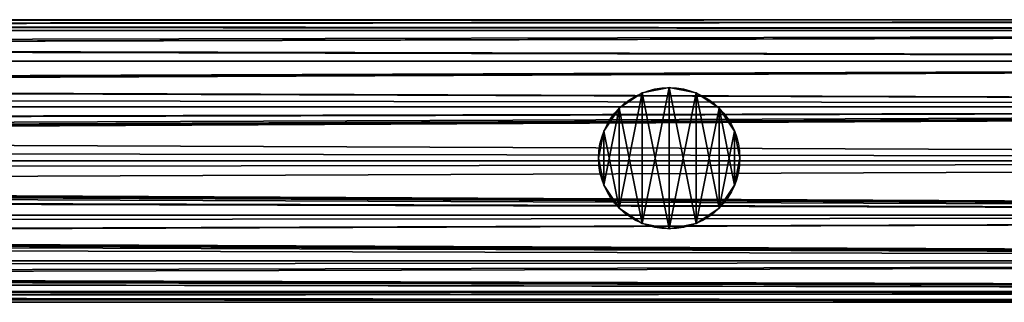
# Model space of a CAD drawing. Units: millimetres. Extents: x -11033 to -31, y -959 to 1438.
# Drawn here: x -9583 to -9438, y -118 to -76 of the extents above; entities that cross this region are included whole.
import ezdxf

# ---------------------------------------------------------------- set-up
doc = ezdxf.new("R2010")
doc.units = ezdxf.units.MM
doc.layers.get('0').update_dxf_attribs({"true_color": 0xff5454})

# ---------------------------------------------------------------- blocks, each defined once
blk = doc.blocks.new('Component_13')
at = {"color": 9, "true_color": 0xc0c0c0}
for p, q in [((2380, 50, 25), (0, 50, 25)), ((2380, 48.1, 15.43), (0, 48.1, 15.43)), ((2380, 48.1, 34.57), (0, 48.1, 34.57)), ((2380, 42.68, 7.32), (0, 42.68, 7.32)), ((2380, 42.68, 42.68), (0, 42.68, 42.68)), ((2380, 34.57, 48.1), (0, 34.57, 48.1)), ((2380, 34.57, 1.9), (0, 34.57, 1.9)), ((2380, 25), (0, 25)), ((2380, 25, 50), (0, 25, 50)), ((2380, 15.43, 48.1), (0, 15.43, 48.1)), ((2380, 15.43, 1.9), (0, 15.43, 1.9)), ((2380, 7.32, 42.68), (0, 7.32, 42.68)), ((2380, 7.32, 7.32), (0, 7.32, 7.32)), ((2380, 1.9, 34.57), (0, 1.9, 34.57)), ((2380, 1.9, 15.43), (0, 1.9, 15.43)), ((2380, 0, 25), (0, 0, 25))]:
    blk.add_line(p, q, dxfattribs=at)
mesh = blk.add_polyface(dxfattribs=at)
corners = [(0, 50, 25), (2380, 48.1, 15.43), (0, 48.1, 15.43), (2380, 50, 25)]
mesh.append_faces([[corners[k] for k in face] for face in [(0, 1, 2), (1, 0, 3)]], dxfattribs={"vtx0": -1, "color": 9})
mesh = blk.add_polyface(dxfattribs=at)
corners = [(0, 48.1, 34.57), (2380, 50, 25), (0, 50, 25), (2380, 48.1, 34.57)]
mesh.append_faces([[corners[k] for k in face] for face in [(0, 1, 2), (1, 0, 3)]], dxfattribs={"vtx0": -1, "color": 9})
mesh = blk.add_polyface(dxfattribs=at)
corners = [(0, 48.1, 15.43), (2380, 42.68, 7.32), (0, 42.68, 7.32), (2380, 48.1, 15.43)]
mesh.append_faces([[corners[k] for k in face] for face in [(0, 1, 2), (1, 0, 3)]], dxfattribs={"vtx0": -1, "color": 9})
mesh = blk.add_polyface(dxfattribs=at)
corners = [(0, 42.68, 42.68), (2380, 48.1, 34.57), (0, 48.1, 34.57), (2380, 42.68, 42.68)]
mesh.append_faces([[corners[k] for k in face] for face in [(0, 1, 2), (1, 0, 3)]], dxfattribs={"vtx0": -1, "color": 9})
mesh = blk.add_polyface(dxfattribs=at)
corners = [(2380, 34.57, 48.1), (0, 42.68, 42.68), (0, 34.57, 48.1), (2380, 42.68, 42.68)]
mesh.append_faces([[corners[k] for k in face] for face in [(0, 1, 2), (1, 0, 3)]], dxfattribs={"vtx0": -1, "color": 9})
mesh = blk.add_polyface(dxfattribs=at)
corners = [(0, 42.68, 7.32), (2380, 34.57, 1.9), (0, 34.57, 1.9), (2380, 42.68, 7.32)]
mesh.append_faces([[corners[k] for k in face] for face in [(0, 1, 2), (1, 0, 3)]], dxfattribs={"vtx0": -1, "color": 9})
mesh = blk.add_polyface(dxfattribs=at)
corners = [(2380, 25, 50), (0, 34.57, 48.1), (0, 25, 50), (2380, 34.57, 48.1)]
mesh.append_faces([[corners[k] for k in face] for face in [(0, 1, 2), (1, 0, 3)]], dxfattribs={"vtx0": -1, "color": 9})
mesh = blk.add_polyface(dxfattribs=at)
corners = [(2380, 34.57, 1.9), (0, 25), (0, 34.57, 1.9), (2380, 25)]
mesh.append_faces([[corners[k] for k in face] for face in [(0, 1, 2), (1, 0, 3)]], dxfattribs={"vtx0": -1, "color": 9})
mesh = blk.add_polyface(dxfattribs=at)
corners = [(2380, 15.43, 48.1), (0, 25, 50), (0, 15.43, 48.1), (2380, 25, 50)]
mesh.append_faces([[corners[k] for k in face] for face in [(0, 1, 2), (1, 0, 3)]], dxfattribs={"vtx0": -1, "color": 9})
mesh = blk.add_polyface(dxfattribs=at)
corners = [(2380, 25), (0, 15.43, 1.9), (0, 25), (2380, 15.43, 1.9)]
mesh.append_faces([[corners[k] for k in face] for face in [(0, 1, 2), (1, 0, 3)]], dxfattribs={"vtx0": -1, "color": 9})
mesh = blk.add_polyface(dxfattribs=at)
corners = [(2380, 15.43, 1.9), (0, 7.32, 7.32), (0, 15.43, 1.9), (2380, 7.32, 7.32)]
mesh.append_faces([[corners[k] for k in face] for face in [(0, 1, 2), (1, 0, 3)]], dxfattribs={"vtx0": -1, "color": 9})
mesh = blk.add_polyface(dxfattribs=at)
corners = [(2380, 7.32, 42.68), (0, 15.43, 48.1), (0, 7.32, 42.68), (2380, 15.43, 48.1)]
mesh.append_faces([[corners[k] for k in face] for face in [(0, 1, 2), (1, 0, 3)]], dxfattribs={"vtx0": -1, "color": 9})
mesh = blk.add_polyface(dxfattribs=at)
corners = [(2380, 1.9, 34.57), (0, 7.32, 42.68), (0, 1.9, 34.57), (2380, 7.32, 42.68)]
mesh.append_faces([[corners[k] for k in face] for face in [(0, 1, 2), (1, 0, 3)]], dxfattribs={"vtx0": -1, "color": 9})
mesh = blk.add_polyface(dxfattribs=at)
corners = [(2380, 7.32, 7.32), (0, 1.9, 15.43), (0, 7.32, 7.32), (2380, 1.9, 15.43)]
mesh.append_faces([[corners[k] for k in face] for face in [(0, 1, 2), (1, 0, 3)]], dxfattribs={"vtx0": -1, "color": 9})
mesh = blk.add_polyface(dxfattribs=at)
corners = [(2380, 0, 25), (0, 1.9, 34.57), (0, 0, 25), (2380, 1.9, 34.57)]
mesh.append_faces([[corners[k] for k in face] for face in [(0, 1, 2), (1, 0, 3)]], dxfattribs={"vtx0": -1, "color": 9})
mesh = blk.add_polyface(dxfattribs=at)
corners = [(2380, 1.9, 15.43), (0, 0, 25), (0, 1.9, 15.43), (2380, 0, 25)]
mesh.append_faces([[corners[k] for k in face] for face in [(0, 1, 2), (1, 0, 3)]], dxfattribs={"vtx0": -1, "color": 9})
blk = doc.blocks.new('Component_15')
at = {"color": 9, "true_color": 0xc0c0c0}
for p, q in [((12.5, 25), (12.5, 25, 1050)), ((7.72, 24.05), (7.72, 24.05, 1050)), ((17.28, 24.05), (17.28, 24.05, 1050)), ((3.66, 21.34), (3.66, 21.34, 1050)), ((21.34, 21.34), (21.34, 21.34, 1050)), ((0.95, 17.28), (0.95, 17.28, 1050)), ((24.05, 17.28), (24.05, 17.28, 1050)), ((0, 12.5), (0, 12.5, 1050)), ((25, 12.5), (25, 12.5, 1050)), ((0.95, 7.72), (0.95, 7.72, 1050)), ((24.05, 7.72), (24.05, 7.72, 1050)), ((3.66, 3.66), (3.66, 3.66, 1050)), ((21.34, 3.66), (21.34, 3.66, 1050)), ((7.72, 0.95), (7.72, 0.95, 1050)), ((12.5, 0), (12.5, 0, 1050)), ((17.28, 0.95), (17.28, 0.95, 1050))]:
    blk.add_line(p, q, dxfattribs=at)
for centre in [(12.5, 12.5), (12.5, 12.5, 1050)]:
    blk.add_circle(centre, 12.5, dxfattribs=at)
mesh = blk.add_polyface(dxfattribs=at)
corners = [(0.95, 7.72, 1050), (0.95, 17.28, 1050), (0, 12.5, 1050), (3.66, 3.66, 1050), (3.66, 21.34, 1050), (7.72, 0.95, 1050), (7.72, 24.05, 1050), (12.5, 0, 1050), (12.5, 25, 1050), (17.28, 0.95, 1050), (17.28, 24.05, 1050), (21.34, 3.66, 1050), (21.34, 21.34, 1050), (24.05, 7.72, 1050), (24.05, 17.28, 1050), (25, 12.5, 1050)]
mesh.append_faces([[corners[k] for k in face] for face in [(0, 1, 2), (14, 13, 15)]], dxfattribs={"vtx0": -1, "color": 9})
mesh.append_faces([[corners[k] for k in face] for face in [(1, 3, 4), (4, 5, 6), (6, 7, 8), (8, 9, 10), (10, 11, 12), (12, 13, 14)]], dxfattribs={"vtx0": -1, "vtx1": -1, "color": 9})
mesh.append_faces([[corners[k] for k in face] for face in [(1, 0, 3), (4, 3, 5), (6, 5, 7), (8, 7, 9), (10, 9, 11), (12, 11, 13)]], dxfattribs={"vtx0": -1, "vtx2": -1, "color": 9})
mesh = blk.add_polyface(dxfattribs=at)
corners = [(0.95, 17.28), (0.95, 7.72), (0, 12.5), (3.66, 21.34), (3.66, 3.66), (7.72, 24.05), (7.72, 0.95), (12.5, 25), (12.5, 0), (17.28, 24.05), (17.28, 0.95), (21.34, 21.34), (21.34, 3.66), (24.05, 17.28), (24.05, 7.72), (25, 12.5)]
mesh.append_faces([[corners[k] for k in face] for face in [(0, 1, 2), (14, 13, 15)]], dxfattribs={"vtx0": -1, "color": 9})
mesh.append_faces([[corners[k] for k in face] for face in [(1, 3, 4), (4, 5, 6), (6, 7, 8), (8, 9, 10), (10, 11, 12), (12, 13, 14)]], dxfattribs={"vtx0": -1, "vtx1": -1, "color": 9})
mesh.append_faces([[corners[k] for k in face] for face in [(1, 0, 3), (4, 3, 5), (6, 5, 7), (8, 7, 9), (10, 9, 11), (12, 11, 13)]], dxfattribs={"vtx0": -1, "vtx2": -1, "color": 9})
mesh = blk.add_polyface(dxfattribs=at)
corners = [(7.72, 24.05, 1050), (12.5, 25), (7.72, 24.05), (12.5, 25, 1050)]
mesh.append_faces([[corners[k] for k in face] for face in [(0, 1, 2), (1, 0, 3)]], dxfattribs={"vtx0": -1, "color": 9})
mesh = blk.add_polyface(dxfattribs=at)
corners = [(12.5, 25, 1050), (17.28, 24.05), (12.5, 25), (17.28, 24.05, 1050)]
mesh.append_faces([[corners[k] for k in face] for face in [(0, 1, 2), (1, 0, 3)]], dxfattribs={"vtx0": -1, "color": 9})
mesh = blk.add_polyface(dxfattribs=at)
corners = [(3.66, 21.34, 1050), (7.72, 24.05), (3.66, 21.34), (7.72, 24.05, 1050)]
mesh.append_faces([[corners[k] for k in face] for face in [(0, 1, 2), (1, 0, 3)]], dxfattribs={"vtx0": -1, "color": 9})
mesh = blk.add_polyface(dxfattribs=at)
corners = [(17.28, 24.05, 1050), (21.34, 21.34), (17.28, 24.05), (21.34, 21.34, 1050)]
mesh.append_faces([[corners[k] for k in face] for face in [(0, 1, 2), (1, 0, 3)]], dxfattribs={"vtx0": -1, "color": 9})
mesh = blk.add_polyface(dxfattribs=at)
corners = [(3.66, 21.34, 1050), (0.95, 17.28), (0.95, 17.28, 1050), (3.66, 21.34)]
mesh.append_faces([[corners[k] for k in face] for face in [(0, 1, 2), (1, 0, 3)]], dxfattribs={"vtx0": -1, "color": 9})
mesh = blk.add_polyface(dxfattribs=at)
corners = [(21.34, 21.34), (24.05, 17.28, 1050), (24.05, 17.28), (21.34, 21.34, 1050)]
mesh.append_faces([[corners[k] for k in face] for face in [(0, 1, 2), (1, 0, 3)]], dxfattribs={"vtx0": -1, "color": 9})
mesh = blk.add_polyface(dxfattribs=at)
corners = [(0.95, 17.28, 1050), (0, 12.5), (0, 12.5, 1050), (0.95, 17.28)]
mesh.append_faces([[corners[k] for k in face] for face in [(0, 1, 2), (1, 0, 3)]], dxfattribs={"vtx0": -1, "color": 9})
mesh = blk.add_polyface(dxfattribs=at)
corners = [(24.05, 17.28), (25, 12.5, 1050), (25, 12.5), (24.05, 17.28, 1050)]
mesh.append_faces([[corners[k] for k in face] for face in [(0, 1, 2), (1, 0, 3)]], dxfattribs={"vtx0": -1, "color": 9})
mesh = blk.add_polyface(dxfattribs=at)
corners = [(0, 12.5, 1050), (0.95, 7.72), (0.95, 7.72, 1050), (0, 12.5)]
mesh.append_faces([[corners[k] for k in face] for face in [(0, 1, 2), (1, 0, 3)]], dxfattribs={"vtx0": -1, "color": 9})
mesh = blk.add_polyface(dxfattribs=at)
corners = [(25, 12.5), (24.05, 7.72, 1050), (24.05, 7.72), (25, 12.5, 1050)]
mesh.append_faces([[corners[k] for k in face] for face in [(0, 1, 2), (1, 0, 3)]], dxfattribs={"vtx0": -1, "color": 9})
mesh = blk.add_polyface(dxfattribs=at)
corners = [(0.95, 7.72, 1050), (3.66, 3.66), (3.66, 3.66, 1050), (0.95, 7.72)]
mesh.append_faces([[corners[k] for k in face] for face in [(0, 1, 2), (1, 0, 3)]], dxfattribs={"vtx0": -1, "color": 9})
mesh = blk.add_polyface(dxfattribs=at)
corners = [(24.05, 7.72), (21.34, 3.66, 1050), (21.34, 3.66), (24.05, 7.72, 1050)]
mesh.append_faces([[corners[k] for k in face] for face in [(0, 1, 2), (1, 0, 3)]], dxfattribs={"vtx0": -1, "color": 9})
mesh = blk.add_polyface(dxfattribs=at)
corners = [(7.72, 0.95, 1050), (3.66, 3.66), (7.72, 0.95), (3.66, 3.66, 1050)]
mesh.append_faces([[corners[k] for k in face] for face in [(0, 1, 2), (1, 0, 3)]], dxfattribs={"vtx0": -1, "color": 9})
mesh = blk.add_polyface(dxfattribs=at)
corners = [(21.34, 3.66, 1050), (17.28, 0.95), (21.34, 3.66), (17.28, 0.95, 1050)]
mesh.append_faces([[corners[k] for k in face] for face in [(0, 1, 2), (1, 0, 3)]], dxfattribs={"vtx0": -1, "color": 9})
mesh = blk.add_polyface(dxfattribs=at)
corners = [(12.5, 0, 1050), (7.72, 0.95), (12.5, 0), (7.72, 0.95, 1050)]
mesh.append_faces([[corners[k] for k in face] for face in [(0, 1, 2), (1, 0, 3)]], dxfattribs={"vtx0": -1, "color": 9})
mesh = blk.add_polyface(dxfattribs=at)
corners = [(17.28, 0.95, 1050), (12.5, 0), (17.28, 0.95), (12.5, 0, 1050)]
mesh.append_faces([[corners[k] for k in face] for face in [(0, 1, 2), (1, 0, 3)]], dxfattribs={"vtx0": -1, "color": 9})
blk = doc.blocks.new('Component_14')
for name, p in [('Component_13', (0, 0.23, 9.2)), ('Component_13', (0, 0.23, 1059.2)), ('Component_15', (1807.5, 13.23, 34.64))]:
    blk.add_blockref(name, p)
blk = doc.blocks.new('Component_16')
at = {"color": 9, "true_color": 0xc0c0c0}
for p, q in [((2380, 50, 25), (-168.16, 50, 25)), ((2380, 48.1, 34.57), (-183.31, 48.1, 34.57)), ((2380, 48.1, 15.43), (-147.51, 48.1, 15.43)), ((2380, 42.68, 42.68), (-192.1, 42.68, 42.68)), ((2380, 42.68, 7.32), (-125.94, 42.68, 7.32)), ((2380, 34.57, 48.1), (-196.34, 34.57, 48.1)), ((2380, 34.57, 1.9), (-109.9, 34.57, 1.9)), ((2380, 25, 50), (-197.51, 25, 50)), ((2380, 25), (-103.94, 25)), ((2380, 15.43, 48.1), (-196.78, 15.43, 48.1)), ((2380, 15.43, 1.9), (-110.34, 15.43, 1.9)), ((2380, 7.32, 42.68), (-193.04, 7.32, 42.68)), ((2380, 7.32, 7.32), (-126.88, 7.32, 7.32)), ((2380, 1.9, 34.57), (-184.71, 1.9, 34.57)), ((2380, 1.9, 15.43), (-148.9, 1.9, 15.43)), ((2380, 0, 25), (-169.85, 0, 25))]:
    blk.add_line(p, q, dxfattribs=at)
mesh = blk.add_polyface(dxfattribs=at)
corners = [(-170.17, 49.74, 26.31), (2380, 50, 25), (-168.16, 50, 25), (2380, 48.1, 34.57), (-183.31, 48.1, 34.57)]
mesh.append_faces([[corners[k] for k in face] for face in [(0, 1, 2), (3, 0, 4)]], dxfattribs={"vtx0": -1, "color": 9})
mesh.append_faces([[corners[k] for k in face] for face in [(1, 0, 3)]], dxfattribs={"vtx0": -1, "vtx1": -1, "color": 9})
mesh = blk.add_polyface(dxfattribs=at)
corners = [(-165.27, 49.74, 23.69), (2380, 48.1, 15.43), (-147.51, 48.1, 15.43), (2380, 50, 25), (-168.16, 50, 25)]
mesh.append_faces([[corners[k] for k in face] for face in [(0, 1, 2), (3, 0, 4)]], dxfattribs={"vtx0": -1, "color": 9})
mesh.append_faces([[corners[k] for k in face] for face in [(1, 0, 3)]], dxfattribs={"vtx0": -1, "vtx1": -1, "color": 9})
mesh = blk.add_polyface(dxfattribs=at)
corners = [(-183.31, 48.1, 34.57), (2380, 42.68, 42.68), (2380, 48.1, 34.57), (-192.1, 42.68, 42.68)]
mesh.append_faces([[corners[k] for k in face] for face in [(0, 1, 2), (1, 0, 3)]], dxfattribs={"vtx0": -1, "color": 9})
mesh = blk.add_polyface(dxfattribs=at)
corners = [(-147.51, 48.1, 15.43), (2380, 42.68, 7.32), (-125.94, 42.68, 7.32), (2380, 48.1, 15.43)]
mesh.append_faces([[corners[k] for k in face] for face in [(0, 1, 2), (1, 0, 3)]], dxfattribs={"vtx0": -1, "color": 9})
mesh = blk.add_polyface(dxfattribs=at)
corners = [(2380, 34.57, 48.1), (-193.48, 38.11, 45.73), (-196.34, 34.57, 48.1), (-192.1, 42.68, 42.68), (2380, 42.68, 42.68)]
mesh.append_faces([[corners[k] for k in face] for face in [(0, 1, 2), (3, 0, 4)]], dxfattribs={"vtx0": -1, "color": 9})
mesh.append_faces([[corners[k] for k in face] for face in [(1, 0, 3)]], dxfattribs={"vtx0": -1, "vtx1": -1, "color": 9})
mesh = blk.add_polyface(dxfattribs=at)
corners = [(2380, 42.68, 7.32), (-109.9, 34.57, 1.9), (-125.94, 42.68, 7.32), (2380, 34.57, 1.9)]
mesh.append_faces([[corners[k] for k in face] for face in [(0, 1, 2), (1, 0, 3)]], dxfattribs={"vtx0": -1, "color": 9})
mesh = blk.add_polyface(dxfattribs=at)
corners = [(2380, 25, 50), (-195.96, 29.17, 49.17), (-197.51, 25, 50), (2380, 34.57, 48.1), (-196.34, 34.57, 48.1)]
mesh.append_faces([[corners[k] for k in face] for face in [(0, 1, 2)]], dxfattribs={"vtx0": -1, "color": 9})
mesh.append_faces([[corners[k] for k in face] for face in [(1, 0, 3)]], dxfattribs={"vtx0": -1, "vtx2": -1, "color": 9})
mesh.append_faces([[corners[k] for k in face] for face in [(3, 4, 1)]], dxfattribs={"vtx2": -1, "color": 9})
mesh = blk.add_polyface(dxfattribs=at)
corners = [(2380, 34.57, 1.9), (-105.5, 29.17, 0.83), (-109.9, 34.57, 1.9), (-103.94, 25), (2380, 25)]
mesh.append_faces([[corners[k] for k in face] for face in [(0, 1, 2), (3, 0, 4)]], dxfattribs={"vtx0": -1, "color": 9})
mesh.append_faces([[corners[k] for k in face] for face in [(1, 0, 3)]], dxfattribs={"vtx0": -1, "vtx1": -1, "color": 9})
mesh = blk.add_polyface(dxfattribs=at)
corners = [(2380, 15.43, 48.1), (-196.33, 21.82, 49.37), (-196.78, 15.43, 48.1), (2380, 25, 50), (-197.51, 25, 50)]
mesh.append_faces([[corners[k] for k in face] for face in [(0, 1, 2), (1, 3, 4)]], dxfattribs={"vtx0": -1, "color": 9})
mesh.append_faces([[corners[k] for k in face] for face in [(3, 1, 0)]], dxfattribs={"vtx0": -1, "vtx1": -1, "color": 9})
mesh = blk.add_polyface(dxfattribs=at)
corners = [(-105.12, 21.82, 0.63), (2380, 15.43, 1.9), (-110.34, 15.43, 1.9), (-103.94, 25), (2380, 25)]
mesh.append_faces([[corners[k] for k in face] for face in [(0, 1, 2), (1, 3, 4)]], dxfattribs={"vtx0": -1, "color": 9})
mesh.append_faces([[corners[k] for k in face] for face in [(1, 0, 3)]], dxfattribs={"vtx0": -1, "vtx2": -1, "color": 9})
mesh = blk.add_polyface(dxfattribs=at)
corners = [(-194.73, 12.88, 46.39), (2380, 15.43, 48.1), (-196.78, 15.43, 48.1), (-193.04, 7.32, 42.68), (2380, 7.32, 42.68)]
mesh.append_faces([[corners[k] for k in face] for face in [(0, 1, 2), (1, 3, 4)]], dxfattribs={"vtx0": -1, "color": 9})
mesh.append_faces([[corners[k] for k in face] for face in [(1, 0, 3)]], dxfattribs={"vtx0": -1, "vtx2": -1, "color": 9})
mesh = blk.add_polyface(dxfattribs=at)
corners = [(-114.66, 12.88, 3.61), (2380, 7.32, 7.32), (-126.88, 7.32, 7.32), (-110.34, 15.43, 1.9), (2380, 15.43, 1.9)]
mesh.append_faces([[corners[k] for k in face] for face in [(0, 1, 2), (1, 3, 4)]], dxfattribs={"vtx0": -1, "color": 9})
mesh.append_faces([[corners[k] for k in face] for face in [(1, 0, 3)]], dxfattribs={"vtx0": -1, "vtx2": -1, "color": 9})
mesh = blk.add_polyface(dxfattribs=at)
corners = [(2380, 1.9, 34.57), (-189.94, 5.65, 40.17), (-184.71, 1.9, 34.57), (2380, 7.32, 42.68), (-193.04, 7.32, 42.68)]
mesh.append_faces([[corners[k] for k in face] for face in [(0, 1, 2), (1, 3, 4)]], dxfattribs={"vtx0": -1, "color": 9})
mesh.append_faces([[corners[k] for k in face] for face in [(1, 0, 3)]], dxfattribs={"vtx0": -1, "vtx2": -1, "color": 9})
mesh = blk.add_polyface(dxfattribs=at)
corners = [(2380, 1.9, 15.43), (-126.88, 7.32, 7.32), (2380, 7.32, 7.32), (-133.16, 5.65, 9.83), (-148.9, 1.9, 15.43)]
mesh.append_faces([[corners[k] for k in face] for face in [(0, 1, 2), (3, 0, 4)]], dxfattribs={"vtx0": -1, "color": 9})
mesh.append_faces([[corners[k] for k in face] for face in [(1, 0, 3)]], dxfattribs={"vtx0": -1, "vtx1": -1, "color": 9})
mesh = blk.add_polyface(dxfattribs=at)
corners = [(2380, 0, 25), (-179.5, 1.25, 31.3), (-169.85, 0, 25), (2380, 1.9, 34.57), (-184.71, 1.9, 34.57)]
mesh.append_faces([[corners[k] for k in face] for face in [(0, 1, 2), (1, 3, 4)]], dxfattribs={"vtx0": -1, "color": 9})
mesh.append_faces([[corners[k] for k in face] for face in [(1, 0, 3)]], dxfattribs={"vtx0": -1, "vtx2": -1, "color": 9})
mesh = blk.add_polyface(dxfattribs=at)
corners = [(2380, 1.9, 15.43), (-155.94, 1.25, 18.7), (-148.9, 1.9, 15.43), (2380, 0, 25), (-169.85, 0, 25)]
mesh.append_faces([[corners[k] for k in face] for face in [(0, 1, 2), (1, 3, 4)]], dxfattribs={"vtx0": -1, "color": 9})
mesh.append_faces([[corners[k] for k in face] for face in [(1, 0, 3)]], dxfattribs={"vtx0": -1, "vtx2": -1, "color": 9})
blk = doc.blocks.new('Component_17')
at = {"color": 9, "true_color": 0xc0c0c0}
for p, q in [((2380, 50, 25), (382.13, 50, 25)), ((2380, 48.1, 15.43), (384.53, 48.1, 15.43)), ((2380, 48.1, 34.57), (420.33, 48.1, 34.57)), ((2380, 42.68, 7.32), (386.56, 42.68, 7.32)), ((2380, 42.68, 42.68), (452.72, 42.68, 42.68)), ((2380, 34.57, 1.9), (387.91, 34.57, 1.9)), ((2380, 34.57, 48.1), (474.36, 34.57, 48.1)), ((2380, 25), (388.39, 25)), ((2380, 25, 50), (481.96, 25, 50)), ((2380, 15.43, 1.9), (387.91, 15.43, 1.9)), ((2380, 15.43, 48.1), (474.36, 15.43, 48.1)), ((2380, 7.32, 7.32), (386.56, 7.32, 7.32)), ((2380, 7.32, 42.68), (452.72, 7.32, 42.68)), ((2380, 1.9, 15.43), (384.53, 1.9, 15.43)), ((2380, 1.9, 34.57), (420.33, 1.9, 34.57)), ((2380, 0, 25), (382.13, 0, 25))]:
    blk.add_line(p, q, dxfattribs=at)
mesh = blk.add_polyface(dxfattribs=at)
corners = [(382.13, 50, 25), (2380, 48.1, 15.43), (384.53, 48.1, 15.43), (2380, 50, 25)]
mesh.append_faces([[corners[k] for k in face] for face in [(0, 1, 2), (1, 0, 3)]], dxfattribs={"vtx0": -1, "color": 9})
mesh = blk.add_polyface(dxfattribs=at)
corners = [(420.33, 48.1, 34.57), (2380, 50, 25), (382.13, 50, 25), (2380, 48.1, 34.57)]
mesh.append_faces([[corners[k] for k in face] for face in [(0, 1, 2), (1, 0, 3)]], dxfattribs={"vtx0": -1, "color": 9})
mesh = blk.add_polyface(dxfattribs=at)
corners = [(386.56, 42.68, 7.32), (2380, 48.1, 15.43), (2380, 42.68, 7.32), (384.53, 48.1, 15.43)]
mesh.append_faces([[corners[k] for k in face] for face in [(0, 1, 2), (1, 0, 3)]], dxfattribs={"vtx0": -1, "color": 9})
mesh = blk.add_polyface(dxfattribs=at)
corners = [(452.72, 42.68, 42.68), (2380, 48.1, 34.57), (420.33, 48.1, 34.57), (2380, 42.68, 42.68)]
mesh.append_faces([[corners[k] for k in face] for face in [(0, 1, 2), (1, 0, 3)]], dxfattribs={"vtx0": -1, "color": 9})
mesh = blk.add_polyface(dxfattribs=at)
corners = [(2380, 42.68, 7.32), (387.91, 34.57, 1.9), (386.56, 42.68, 7.32), (2380, 34.57, 1.9)]
mesh.append_faces([[corners[k] for k in face] for face in [(0, 1, 2), (1, 0, 3)]], dxfattribs={"vtx0": -1, "color": 9})
mesh = blk.add_polyface(dxfattribs=at)
corners = [(474.36, 34.57, 48.1), (2380, 42.68, 42.68), (452.72, 42.68, 42.68), (2380, 34.57, 48.1)]
mesh.append_faces([[corners[k] for k in face] for face in [(0, 1, 2), (1, 0, 3)]], dxfattribs={"vtx0": -1, "color": 9})
mesh = blk.add_polyface(dxfattribs=at)
corners = [(2380, 34.57, 1.9), (388.39, 25), (387.91, 34.57, 1.9), (2380, 25)]
mesh.append_faces([[corners[k] for k in face] for face in [(0, 1, 2), (1, 0, 3)]], dxfattribs={"vtx0": -1, "color": 9})
mesh = blk.add_polyface(dxfattribs=at)
corners = [(481.96, 25, 50), (2380, 34.57, 48.1), (474.36, 34.57, 48.1), (2380, 25, 50)]
mesh.append_faces([[corners[k] for k in face] for face in [(0, 1, 2), (1, 0, 3)]], dxfattribs={"vtx0": -1, "color": 9})
mesh = blk.add_polyface(dxfattribs=at)
corners = [(388.39, 25), (2380, 15.43, 1.9), (387.91, 15.43, 1.9), (2380, 25)]
mesh.append_faces([[corners[k] for k in face] for face in [(0, 1, 2), (1, 0, 3)]], dxfattribs={"vtx0": -1, "color": 9})
mesh = blk.add_polyface(dxfattribs=at)
corners = [(2380, 15.43, 48.1), (481.96, 25, 50), (474.36, 15.43, 48.1), (2380, 25, 50)]
mesh.append_faces([[corners[k] for k in face] for face in [(0, 1, 2), (1, 0, 3)]], dxfattribs={"vtx0": -1, "color": 9})
mesh = blk.add_polyface(dxfattribs=at)
corners = [(387.91, 15.43, 1.9), (2380, 7.32, 7.32), (386.56, 7.32, 7.32), (2380, 15.43, 1.9)]
mesh.append_faces([[corners[k] for k in face] for face in [(0, 1, 2), (1, 0, 3)]], dxfattribs={"vtx0": -1, "color": 9})
mesh = blk.add_polyface(dxfattribs=at)
corners = [(2380, 7.32, 42.68), (474.36, 15.43, 48.1), (452.72, 7.32, 42.68), (2380, 15.43, 48.1)]
mesh.append_faces([[corners[k] for k in face] for face in [(0, 1, 2), (1, 0, 3)]], dxfattribs={"vtx0": -1, "color": 9})
mesh = blk.add_polyface(dxfattribs=at)
corners = [(2380, 7.32, 7.32), (384.53, 1.9, 15.43), (386.56, 7.32, 7.32), (2380, 1.9, 15.43)]
mesh.append_faces([[corners[k] for k in face] for face in [(0, 1, 2), (1, 0, 3)]], dxfattribs={"vtx0": -1, "color": 9})
mesh = blk.add_polyface(dxfattribs=at)
corners = [(2380, 1.9, 34.57), (452.72, 7.32, 42.68), (420.33, 1.9, 34.57), (2380, 7.32, 42.68)]
mesh.append_faces([[corners[k] for k in face] for face in [(0, 1, 2), (1, 0, 3)]], dxfattribs={"vtx0": -1, "color": 9})
mesh = blk.add_polyface(dxfattribs=at)
corners = [(2380, 1.9, 15.43), (382.13, 0, 25), (384.53, 1.9, 15.43), (2380, 0, 25)]
mesh.append_faces([[corners[k] for k in face] for face in [(0, 1, 2), (1, 0, 3)]], dxfattribs={"vtx0": -1, "color": 9})
mesh = blk.add_polyface(dxfattribs=at)
corners = [(2380, 0, 25), (420.33, 1.9, 34.57), (382.13, 0, 25), (2380, 1.9, 34.57)]
mesh.append_faces([[corners[k] for k in face] for face in [(0, 1, 2), (1, 0, 3)]], dxfattribs={"vtx0": -1, "color": 9})
blk = doc.blocks.new('Group_5')
for p, q in [((1132.5, 25, 744.32), (1127.72, 24.05, 741.05)), ((1137.28, 24.05, 746.16), (1132.5, 25, 744.32)), ((1127.72, 24.05, 741.05), (1124.01, 21.57, 737.19)), ((1140.99, 21.57, 746.26), (1137.28, 24.05, 746.16)), ((1120.95, 17.28, 734.59), (1123.66, 21.34, 736.95)), ((1123.66, 21.34, 736.95), (1124.01, 21.57, 737.19)), ((1140.99, 21.57, 746.26), (1141.34, 21.34, 746.4)), ((1141.34, 21.34, 746.4), (1144.05, 17.28, 746.93)), ((1120, 12.5, 733), (1120.95, 17.28, 734.59)), ((1144.05, 17.28, 746.93), (1145, 12.5, 746.36)), ((1120.1, 12, 732.94), (1120, 12.5, 733)), ((1145, 12.5, 746.36), (1144.9, 12, 746.19)), ((1120.1, 12, 732.94), (1120.95, 7.72, 734.36)), ((1144.05, 7.72, 746.7), (1144.9, 12, 746.19)), ((1120.95, 7.72, 734.36), (1123.66, 3.66, 736.73)), ((1141.34, 3.66, 746.17), (1144.05, 7.72, 746.7)), ((1123.66, 3.66, 736.73), (1125.5, 2.44, 737.98)), ((1139.5, 2.44, 745.47), (1141.34, 3.66, 746.17)), ((1125.5, 2.44, 737.98), (1127.72, 0.95, 740.29)), ((1137.28, 0.95, 745.4), (1139.5, 2.44, 745.47)), ((1127.72, 0.95, 740.29), (1132.5, 0, 743.57)), ((1132.5, 0, 743.57), (1137.28, 0.95, 745.4))]:
    blk.add_line(p, q)
at = {"color": 9, "true_color": 0xc0c0c0}
for p, q in [((1132.5, 25), (1132.5, 25, 744.32)), ((1127.72, 24.05), (1127.72, 24.05, 741.05)), ((1137.28, 24.05), (1137.28, 24.05, 746.16)), ((1123.66, 21.34), (1123.66, 21.34, 736.95)), ((1141.34, 21.34), (1141.34, 21.34, 746.4)), ((1120.95, 17.28), (1120.95, 17.28, 734.59)), ((1144.05, 17.28), (1144.05, 17.28, 746.93)), ((1120, 12.5), (1120, 12.5, 733)), ((1145, 12.5), (1145, 12.5, 746.36)), ((1120.95, 7.72), (1120.95, 7.72, 734.36)), ((1144.05, 7.72), (1144.05, 7.72, 746.7)), ((1123.66, 3.66), (1123.66, 3.66, 736.73)), ((1141.34, 3.66), (1141.34, 3.66, 746.17)), ((1127.72, 0.95), (1127.72, 0.95, 740.29)), ((1132.5, 0), (1132.5, 0, 743.57)), ((1137.28, 0.95), (1137.28, 0.95, 745.4))]:
    blk.add_line(p, q, dxfattribs=at)
blk.add_circle((1132.5, 12.5), 12.5, dxfattribs=at)
mesh = blk.add_polyface(dxfattribs=at)
corners = [(1120.95, 17.28), (1120.95, 7.72), (1120, 12.5), (1123.66, 21.34), (1123.66, 3.66), (1127.72, 24.05), (1127.72, 0.95), (1132.5, 25), (1132.5, 0), (1137.28, 24.05), (1137.28, 0.95), (1141.34, 21.34), (1141.34, 3.66), (1144.05, 17.28), (1144.05, 7.72), (1145, 12.5)]
mesh.append_faces([[corners[k] for k in face] for face in [(0, 1, 2), (14, 13, 15)]], dxfattribs={"vtx0": -1, "color": 9})
mesh.append_faces([[corners[k] for k in face] for face in [(1, 3, 4), (4, 5, 6), (6, 7, 8), (8, 9, 10), (10, 11, 12), (12, 13, 14)]], dxfattribs={"vtx0": -1, "vtx1": -1, "color": 9})
mesh.append_faces([[corners[k] for k in face] for face in [(1, 0, 3), (4, 3, 5), (6, 5, 7), (8, 7, 9), (10, 9, 11), (12, 11, 13)]], dxfattribs={"vtx0": -1, "vtx2": -1, "color": 9})
mesh = blk.add_polyface(dxfattribs=at)
corners = [(1127.72, 24.05, 741.05), (1132.5, 25), (1127.72, 24.05), (1132.5, 25, 744.32)]
mesh.append_faces([[corners[k] for k in face] for face in [(0, 1, 2), (1, 0, 3)]], dxfattribs={"vtx0": -1, "color": 9})
mesh = blk.add_polyface(dxfattribs=at)
corners = [(1132.5, 25, 744.32), (1137.28, 24.05), (1132.5, 25), (1137.28, 24.05, 746.16)]
mesh.append_faces([[corners[k] for k in face] for face in [(0, 1, 2), (1, 0, 3)]], dxfattribs={"vtx0": -1, "color": 9})
mesh = blk.add_polyface(dxfattribs=at)
corners = [(1123.66, 21.34, 736.95), (1127.72, 24.05), (1123.66, 21.34), (1124.01, 21.57, 737.19), (1127.72, 24.05, 741.05)]
mesh.append_faces([[corners[k] for k in face] for face in [(0, 1, 2), (1, 3, 4)]], dxfattribs={"vtx0": -1, "color": 9})
mesh.append_faces([[corners[k] for k in face] for face in [(1, 0, 3)]], dxfattribs={"vtx0": -1, "vtx2": -1, "color": 9})
mesh = blk.add_polyface(dxfattribs=at)
corners = [(1137.28, 24.05, 746.16), (1141.34, 21.34), (1137.28, 24.05), (1140.99, 21.57, 746.26), (1141.34, 21.34, 746.4)]
mesh.append_faces([[corners[k] for k in face] for face in [(0, 1, 2), (1, 3, 4)]], dxfattribs={"vtx0": -1, "color": 9})
mesh.append_faces([[corners[k] for k in face] for face in [(1, 0, 3)]], dxfattribs={"vtx0": -1, "vtx2": -1, "color": 9})
mesh = blk.add_polyface(dxfattribs=at)
corners = [(1120.95, 17.28, 734.59), (1123.66, 21.34), (1120.95, 17.28), (1123.66, 21.34, 736.95)]
mesh.append_faces([[corners[k] for k in face] for face in [(0, 1, 2), (1, 0, 3)]], dxfattribs={"vtx0": -1, "color": 9})
mesh = blk.add_polyface(dxfattribs=at)
corners = [(1141.34, 21.34), (1144.05, 17.28, 746.93), (1144.05, 17.28), (1141.34, 21.34, 746.4)]
mesh.append_faces([[corners[k] for k in face] for face in [(0, 1, 2), (1, 0, 3)]], dxfattribs={"vtx0": -1, "color": 9})
mesh = blk.add_polyface(dxfattribs=at)
corners = [(1120, 12.5, 733), (1120.95, 17.28), (1120, 12.5), (1120.95, 17.28, 734.59)]
mesh.append_faces([[corners[k] for k in face] for face in [(0, 1, 2), (1, 0, 3)]], dxfattribs={"vtx0": -1, "color": 9})
mesh = blk.add_polyface(dxfattribs=at)
corners = [(1144.05, 17.28), (1145, 12.5, 746.36), (1145, 12.5), (1144.05, 17.28, 746.93)]
mesh.append_faces([[corners[k] for k in face] for face in [(0, 1, 2), (1, 0, 3)]], dxfattribs={"vtx0": -1, "color": 9})
mesh = blk.add_polyface(dxfattribs=at)
corners = [(1120.1, 12, 732.94), (1120.95, 7.72), (1120.95, 7.72, 734.36), (1120, 12.5), (1120, 12.5, 733)]
mesh.append_faces([[corners[k] for k in face] for face in [(0, 1, 2), (3, 0, 4)]], dxfattribs={"vtx0": -1, "color": 9})
mesh.append_faces([[corners[k] for k in face] for face in [(1, 0, 3)]], dxfattribs={"vtx0": -1, "vtx1": -1, "color": 9})
mesh = blk.add_polyface(dxfattribs=at)
corners = [(1145, 12.5), (1144.05, 7.72, 746.7), (1144.05, 7.72), (1144.9, 12, 746.19), (1145, 12.5, 746.36)]
mesh.append_faces([[corners[k] for k in face] for face in [(0, 1, 2), (3, 0, 4)]], dxfattribs={"vtx0": -1, "color": 9})
mesh.append_faces([[corners[k] for k in face] for face in [(1, 0, 3)]], dxfattribs={"vtx0": -1, "vtx1": -1, "color": 9})
mesh = blk.add_polyface(dxfattribs=at)
corners = [(1120.95, 7.72, 734.36), (1123.66, 3.66), (1123.66, 3.66, 736.73), (1120.95, 7.72)]
mesh.append_faces([[corners[k] for k in face] for face in [(0, 1, 2), (1, 0, 3)]], dxfattribs={"vtx0": -1, "color": 9})
mesh = blk.add_polyface(dxfattribs=at)
corners = [(1141.34, 3.66), (1144.05, 7.72, 746.7), (1141.34, 3.66, 746.17), (1144.05, 7.72)]
mesh.append_faces([[corners[k] for k in face] for face in [(0, 1, 2), (1, 0, 3)]], dxfattribs={"vtx0": -1, "color": 9})
mesh = blk.add_polyface(dxfattribs=at)
corners = [(1127.72, 0.95, 740.29), (1123.66, 3.66), (1127.72, 0.95), (1125.5, 2.44, 737.98), (1123.66, 3.66, 736.73)]
mesh.append_faces([[corners[k] for k in face] for face in [(0, 1, 2), (1, 3, 4)]], dxfattribs={"vtx0": -1, "color": 9})
mesh.append_faces([[corners[k] for k in face] for face in [(1, 0, 3)]], dxfattribs={"vtx0": -1, "vtx2": -1, "color": 9})
mesh = blk.add_polyface(dxfattribs=at)
corners = [(1141.34, 3.66, 746.17), (1137.28, 0.95), (1141.34, 3.66), (1139.5, 2.44, 745.47), (1137.28, 0.95, 745.4)]
mesh.append_faces([[corners[k] for k in face] for face in [(0, 1, 2), (1, 3, 4)]], dxfattribs={"vtx0": -1, "color": 9})
mesh.append_faces([[corners[k] for k in face] for face in [(1, 0, 3)]], dxfattribs={"vtx0": -1, "vtx2": -1, "color": 9})
mesh = blk.add_polyface(dxfattribs=at)
corners = [(1132.5, 0, 743.57), (1127.72, 0.95), (1132.5, 0), (1127.72, 0.95, 740.29)]
mesh.append_faces([[corners[k] for k in face] for face in [(0, 1, 2), (1, 0, 3)]], dxfattribs={"vtx0": -1, "color": 9})
mesh = blk.add_polyface(dxfattribs=at)
corners = [(1137.28, 0.95, 745.4), (1132.5, 0), (1137.28, 0.95), (1132.5, 0, 743.57)]
mesh.append_faces([[corners[k] for k in face] for face in [(0, 1, 2), (1, 0, 3)]], dxfattribs={"vtx0": -1, "color": 9})
blk = doc.blocks.new('Component_18')
at = {"extrusion": (-0.471297, 0, 0.881975), "rotation": 90}
blk.add_blockref('Component_16', (-0.23, 224.31, -19.9), dxfattribs=at)
for name, p in [('Component_17', (-92.63, 0.23, 135.48)), ('Group_5', (594.87, 13.22, 160.92))]:
    blk.add_blockref(name, p)

msp = doc.modelspace()

# ---------------------------------------------------------------- block references
at = {"xscale": 0.8332057134776729, "yscale": 0.8332057134776729, "zscale": 0.8332057134776729}
for name, p in [('Component_14', (-11003.67, -118.31, 71.12)), ('Component_18', (-10926.49, -118.31, 965.75))]:
    msp.add_blockref(name, p, dxfattribs=at)

doc.saveas('drawing.dxf')
